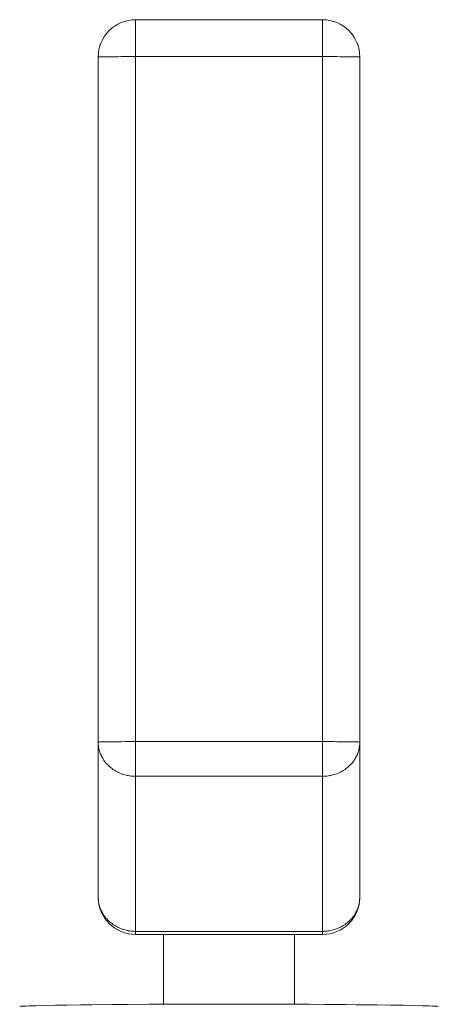
# Model space of a CAD drawing. Units: inches. Extents: x -104 to 326, y -212 to 410.
# Drawn here: x -87 to -75, y -26 to 0 of the extents above; entities that cross this region are included whole.
import ezdxf

# ---------------------------------------------------------------- set-up
doc = ezdxf.new("R2010")
doc.units = ezdxf.units.IN
doc.header["$MEASUREMENT"] = 0
doc.layers.add('Layer 1', color=7, linetype='Continuous')

msp = doc.modelspace()

# ---------------------------------------------------------------- linework, layer by layer
at = {"layer": 'Layer 1', "color": 7, "lineweight": 15}
for points in [[(-83.562, -24.212), (-83.562, 0.276)], [(-78.561, 0.276), (-83.562, 0.276)], [(-78.561, 0.276), (-78.561, -24.212)], [(-84.561, -0.725), (-84.561, -0.725), (-84.56, -0.725), (-84.559, -0.725), (-84.557, -0.725), (-84.55, -0.725), (-84.542, -0.722), (-84.531, -0.722), (-84.519, -0.722), (-84.502, -0.722), (-84.486, -0.722), (-84.466, -0.719), (-84.444, -0.719), (-84.393, -0.719), (-84.334, -0.719), (-84.268, -0.717), (-84.196, -0.717), (-84.116, -0.717), (-84.034, -0.717), (-83.944, -0.714), (-83.857, -0.714), (-83.757, -0.714), (-83.661, -0.714), (-83.562, -0.714)], [(-84.561, -23.214), (-84.561, -0.725)], [(-78.561, -0.714), (-83.562, -0.714)], [(-77.562, -0.725), (-77.562, -23.214)], [(-83.562, -19.05), (-83.656, -19.05), (-83.757, -19.05), (-83.843, -19.05), (-83.944, -19.053), (-84.034, -19.053), (-84.116, -19.053), (-84.196, -19.053), (-84.268, -19.056), (-84.334, -19.056), (-84.393, -19.056), (-84.444, -19.058), (-84.466, -19.058), (-84.486, -19.058), (-84.502, -19.058), (-84.519, -19.058), (-84.531, -19.061), (-84.542, -19.061), (-84.55, -19.061), (-84.557, -19.061), (-84.559, -19.061), (-84.56, -19.061), (-84.561, -19.061), (-84.561, -19.064)], [(-84.561, -19.064), (-84.56, -19.094), (-84.56, -19.124), (-84.557, -19.155), (-84.553, -19.18), (-84.549, -19.21), (-84.542, -19.24), (-84.535, -19.27), (-84.527, -19.301), (-84.517, -19.331), (-84.508, -19.359), (-84.497, -19.389), (-84.486, -19.414), (-84.472, -19.441), (-84.458, -19.469), (-84.441, -19.496), (-84.425, -19.524), (-84.408, -19.552), (-84.393, -19.571), (-84.374, -19.596), (-84.353, -19.623), (-84.331, -19.645), (-84.309, -19.67), (-84.287, -19.692), (-84.268, -19.711), (-84.243, -19.731), (-84.218, -19.753), (-84.192, -19.772), (-84.166, -19.794), (-84.137, -19.811), (-84.116, -19.824), (-84.089, -19.841), (-84.058, -19.858), (-84.028, -19.874), (-83.996, -19.888), (-83.965, -19.902), (-83.944, -19.91), (-83.912, -19.921), (-83.879, -19.932), (-83.846, -19.94), (-83.812, -19.948), (-83.777, -19.957), (-83.757, -19.96), (-83.722, -19.968), (-83.688, -19.971), (-83.653, -19.973), (-83.617, -19.976), (-83.597, -19.979), (-83.562, -19.979)], [(-78.561, -19.05), (-83.562, -19.05)], [(-77.562, -19.064), (-77.562, -19.061), (-77.562, -19.061), (-77.565, -19.061), (-77.566, -19.061), (-77.572, -19.061), (-77.582, -19.061), (-77.591, -19.061), (-77.604, -19.058), (-77.62, -19.058), (-77.637, -19.058), (-77.657, -19.058), (-77.679, -19.058), (-77.73, -19.056), (-77.788, -19.056), (-77.854, -19.056), (-77.927, -19.053), (-78.006, -19.053), (-78.09, -19.053), (-78.18, -19.053), (-78.266, -19.05), (-78.367, -19.05), (-78.461, -19.05), (-78.561, -19.05)], [(-78.561, -19.979), (-78.527, -19.979), (-78.505, -19.976), (-78.47, -19.973), (-78.436, -19.971), (-78.4, -19.968), (-78.367, -19.96), (-78.345, -19.957), (-78.311, -19.948), (-78.277, -19.94), (-78.244, -19.932), (-78.211, -19.921), (-78.18, -19.91), (-78.158, -19.902), (-78.126, -19.888), (-78.094, -19.874), (-78.064, -19.858), (-78.035, -19.841), (-78.006, -19.824), (-77.987, -19.811), (-77.958, -19.794), (-77.932, -19.772), (-77.904, -19.753), (-77.879, -19.731), (-77.854, -19.711), (-77.836, -19.692), (-77.813, -19.67), (-77.791, -19.645), (-77.769, -19.623), (-77.75, -19.596), (-77.73, -19.571), (-77.715, -19.552), (-77.697, -19.524), (-77.681, -19.496), (-77.666, -19.469), (-77.65, -19.441), (-77.637, -19.414), (-77.627, -19.389), (-77.616, -19.359), (-77.605, -19.331), (-77.595, -19.301), (-77.587, -19.27), (-77.582, -19.24), (-77.575, -19.21), (-77.571, -19.18), (-77.566, -19.155), (-77.564, -19.124), (-77.562, -19.094), (-77.562, -19.064)], [(-78.561, -19.979), (-83.562, -19.979)], [(-83.562, -24.129), (-83.597, -24.129), (-83.617, -24.127), (-83.653, -24.127), (-83.688, -24.121), (-83.722, -24.118), (-83.757, -24.113), (-83.777, -24.107), (-83.812, -24.099), (-83.846, -24.091), (-83.879, -24.083), (-83.912, -24.072), (-83.944, -24.061), (-83.965, -24.052), (-83.996, -24.039), (-84.028, -24.025), (-84.058, -24.008), (-84.089, -23.992), (-84.116, -23.975), (-84.137, -23.961), (-84.166, -23.945), (-84.192, -23.923), (-84.218, -23.903), (-84.243, -23.881), (-84.268, -23.862), (-84.287, -23.843), (-84.309, -23.821), (-84.331, -23.796), (-84.353, -23.774), (-84.374, -23.746), (-84.393, -23.722), (-84.408, -23.702), (-84.425, -23.675), (-84.441, -23.647), (-84.458, -23.62), (-84.472, -23.592), (-84.486, -23.564), (-84.497, -23.54), (-84.508, -23.512), (-84.517, -23.482), (-84.527, -23.451), (-84.535, -23.421), (-84.542, -23.391), (-84.549, -23.361), (-84.553, -23.33), (-84.557, -23.305), (-84.56, -23.275), (-84.56, -23.245), (-84.561, -23.214)], [(-77.562, -23.214), (-77.562, -23.245), (-77.564, -23.275), (-77.566, -23.305), (-77.571, -23.33), (-77.575, -23.361), (-77.582, -23.391), (-77.587, -23.421), (-77.595, -23.451), (-77.605, -23.482), (-77.616, -23.512), (-77.627, -23.54), (-77.637, -23.564), (-77.65, -23.592), (-77.666, -23.62), (-77.681, -23.647), (-77.697, -23.675), (-77.715, -23.702), (-77.73, -23.722), (-77.75, -23.746), (-77.769, -23.774), (-77.791, -23.796), (-77.813, -23.821), (-77.836, -23.843), (-77.854, -23.862), (-77.879, -23.881), (-77.904, -23.903), (-77.932, -23.923), (-77.958, -23.945), (-77.987, -23.961), (-78.006, -23.975), (-78.035, -23.992), (-78.064, -24.008), (-78.094, -24.025), (-78.126, -24.039), (-78.158, -24.052), (-78.18, -24.061), (-78.211, -24.072), (-78.244, -24.083), (-78.277, -24.091), (-78.311, -24.099), (-78.345, -24.107), (-78.367, -24.113), (-78.4, -24.118), (-78.436, -24.121), (-78.47, -24.127), (-78.505, -24.127), (-78.527, -24.129), (-78.561, -24.129)], [(-78.561, -24.129), (-83.562, -24.129)], [(-78.561, -24.212), (-83.562, -24.212)], [(-82.811, -24.212), (-82.811, -26.075)], [(-79.311, -24.212), (-79.311, -26.075)], [(-86.661, -26.141), (-86.66, -26.139), (-86.655, -26.139), (-86.638, -26.136), (-86.635, -26.136), (-86.61, -26.133), (-86.601, -26.133), (-86.554, -26.13), (-86.493, -26.128), (-86.42, -26.125), (-86.236, -26.119), (-86, -26.114), (-85.717, -26.108), (-85.39, -26.103), (-85.022, -26.097), (-84.734, -26.095), (-84.173, -26.089), (-83.765, -26.084), (-83.204, -26.081), (-82.713, -26.078), (-82.154, -26.075), (-81.622, -26.075), (-81.061, -26.075)], [(-81.061, -26.075), (-80.529, -26.075), (-79.968, -26.075), (-79.478, -26.078), (-78.918, -26.081), (-78.51, -26.084), (-77.951, -26.089), (-77.661, -26.092), (-77.102, -26.097), (-76.733, -26.103), (-76.405, -26.108), (-76.122, -26.114), (-75.888, -26.119), (-75.702, -26.125), (-75.629, -26.128), (-75.57, -26.13), (-75.523, -26.133), (-75.513, -26.133), (-75.488, -26.136), (-75.484, -26.136), (-75.468, -26.139), (-75.463, -26.139), (-75.462, -26.141)]]:
    msp.add_lwpolyline(points, dxfattribs=at)
for points in [[(-83.562, 0.276), (-84.113, 0.276), (-84.561, -0.174), (-84.561, -0.725)], [(-77.562, -0.725), (-77.562, -0.174), (-78.009, 0.276), (-78.561, 0.276)], [(-84.561, -23.214), (-84.561, -23.766), (-84.113, -24.212), (-83.562, -24.212)], [(-77.854, -23.92), (-77.667, -23.733), (-77.562, -23.479), (-77.562, -23.214)], [(-78.561, -24.212), (-78.295, -24.212), (-78.042, -24.107), (-77.854, -23.92)]]:
    msp.add_open_spline(points, degree=3, dxfattribs=at)
msp.add_open_spline([(-78.561, -0.714), (-78.561, -0.714), (-78.466, -0.714), (-78.466, -0.714), (-78.466, -0.714), (-78.367, -0.714), (-78.367, -0.714), (-78.367, -0.714), (-78.279, -0.714), (-78.279, -0.714), (-78.279, -0.714), (-78.18, -0.714), (-78.18, -0.714), (-78.18, -0.714), (-78.09, -0.717), (-78.09, -0.717), (-78.09, -0.717), (-78.006, -0.717), (-78.006, -0.717), (-78.006, -0.717), (-77.927, -0.717), (-77.927, -0.717), (-77.927, -0.717), (-77.854, -0.717), (-77.854, -0.717), (-77.854, -0.717), (-77.788, -0.719), (-77.788, -0.719), (-77.788, -0.719), (-77.73, -0.719), (-77.73, -0.719), (-77.73, -0.719), (-77.679, -0.719), (-77.679, -0.719), (-77.679, -0.719), (-77.657, -0.719), (-77.657, -0.719), (-77.657, -0.719), (-77.637, -0.722), (-77.637, -0.722), (-77.637, -0.722), (-77.62, -0.722), (-77.62, -0.722), (-77.62, -0.722), (-77.604, -0.722), (-77.604, -0.722), (-77.604, -0.722), (-77.591, -0.722), (-77.591, -0.722), (-77.591, -0.722), (-77.582, -0.722), (-77.582, -0.722), (-77.582, -0.722), (-77.572, -0.725), (-77.572, -0.725), (-77.572, -0.725), (-77.566, -0.725), (-77.566, -0.725), (-77.566, -0.725), (-77.565, -0.725), (-77.565, -0.725), (-77.565, -0.725), (-77.562, -0.725), (-77.562, -0.725), (-77.562, -0.725), (-77.562, -0.725), (-77.562, -0.725), (-77.562, -0.725), (-77.562, -0.725), (-77.562, -0.725)], degree=3, knots=[0, 0, 0, 0, 1, 1, 1, 2, 2, 2, 3, 3, 3, 4, 4, 4, 5, 5, 5, 6, 6, 6, 7, 7, 7, 8, 8, 8, 9, 9, 9, 10, 10, 10, 11, 11, 11, 12, 12, 12, 13, 13, 13, 14, 14, 14, 15, 15, 15, 16, 16, 16, 17, 17, 17, 18, 18, 18, 19, 19, 19, 20, 20, 20, 21, 21, 21, 22, 22, 22, 23, 23, 23, 23], dxfattribs=at)

doc.saveas('drawing.dxf')
